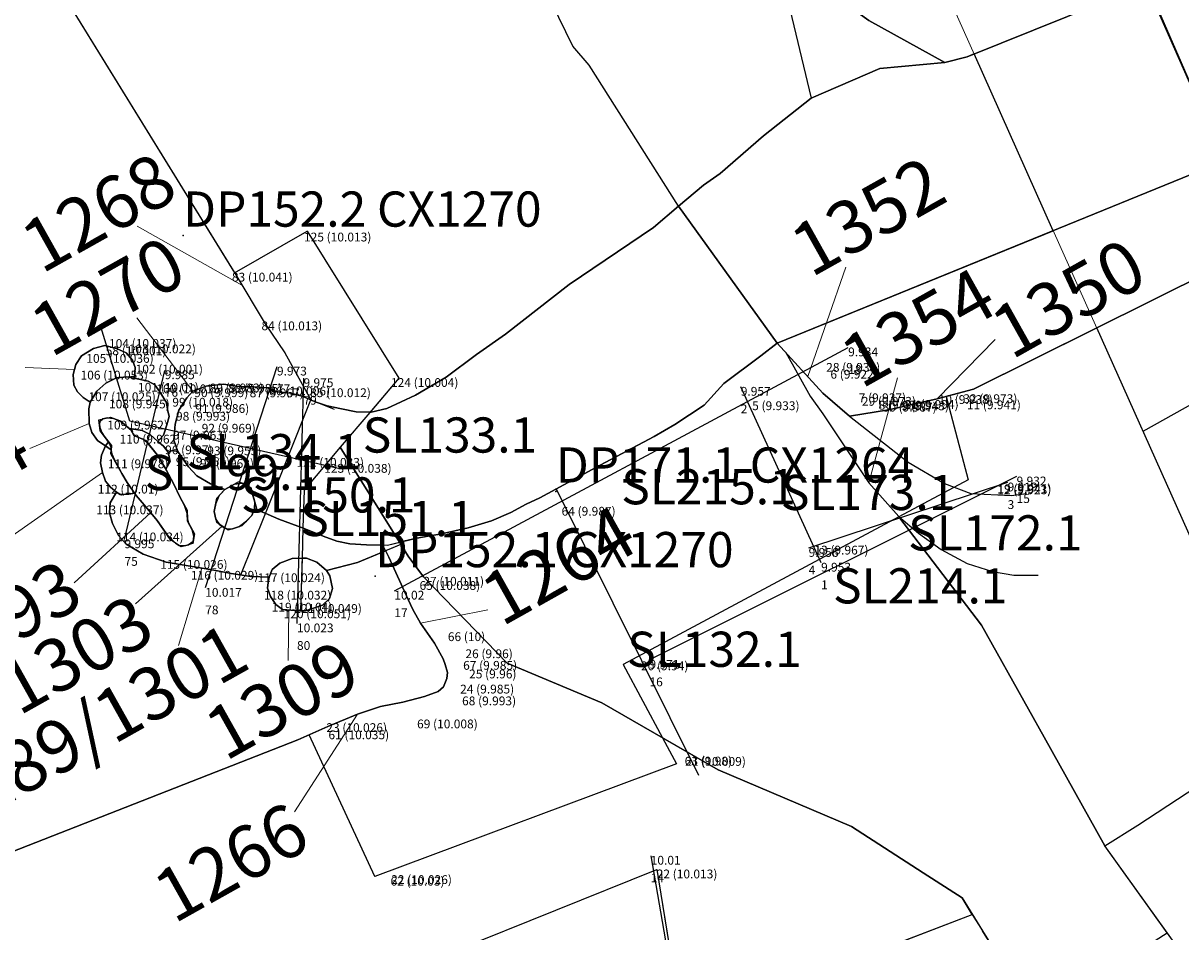
# Model space of a CAD drawing. Units: metres. Extents: x 423971 to 538147, y 300286 to 419517.
# Drawn here: x 529550 to 529557, y 401859 to 401864 of the extents above; entities that cross this region are included whole.
import ezdxf

# ---------------------------------------------------------------- set-up
doc = ezdxf.new("R2010")
doc.units = ezdxf.units.M
doc.header["$MEASUREMENT"] = 0
doc.linetypes.add('DASHEDX2', pattern=[38.1, 25.4, -12.7])
for name, color, linetype in [('Phase_3', 40, 'Continuous'), ('Phase_3.2', 61, 'Continuous'), ('Phase_3.3', 61, 'Continuous'), ('Phase_3.4', 211, 'Continuous'), ('Phase_3.5', 141, 'Continuous'), ('SPE1_Group_Colour_1', 21, 'Continuous'), ('SPE1_Group_Colour_4', 40, 'Continuous'), ('SPE1_Group_Colour_5', 61, 'Continuous'), ('wHatch_Archaeology', 7, 'Continuous'), ('wPlan_Context_Interface_Uncertain', 254, 'DASHEDX2'), ('WS_DRAWING_POINT', 5, 'Continuous'), ('WS_DRAWING_POINT_LABEL', 5, 'Continuous'), ('WS_SECTION_LINE', 3, 'Continuous'), ('WS_SECTION_LINE_ID', 3, 'Continuous'), ('WS_SECTION_LINE_LABEL', 3, 'Continuous'), ('WS_SECTION_LINE_LEVEL', 3, 'Continuous'), ('WS_SLOT_LEVEL', 5, 'Continuous')]:
    doc.layers.add(name, color=color, linetype=linetype)
for name, color, linetype, lineweight in [('wPlan_Context_Interface', 7, 'Continuous', 25), ('wPlan_Context_No', 7, 'Continuous', 9), ('wPlan_LOE_Intervention', 160, 'Continuous', 9)]:
    doc.layers.add(name, color=color, linetype=linetype, lineweight=lineweight)
doc.styles.add('Contexts', font='arial.ttf', dxfattribs={"height": 1.5})
doc.styles.get("Standard").update_dxf_attribs({"font": 'arial.ttf'})

msp = doc.modelspace()

# ---------------------------------------------------------------- linework, layer by layer
at = {"layer": 'Phase_3'}
for points in [[(529556.4402, 401862.702), (529555.7387, 401862.3536), (529555.5833, 401862.3123), (529555.7091, 401861.8396), (529555.3151, 401861.6286), (529555.7841, 401861.0122), (529556.1411, 401860.3757), (529556.4861, 401859.7579), (529556.673, 401859.876), (529557.234, 401860.244), (529557.4749, 401860.3916)], [(529550.8638, 401862.5848), (529550.7983, 401862.6032), (529550.7337, 401862.5847), (529550.6655, 401862.5445), (529550.6324, 401862.4944), (529550.6175, 401862.4367), (529550.621, 401862.3776), (529550.6429, 401862.3387), (529550.6744, 401862.3071), (529550.7149, 401862.2805), (529550.7535, 401862.3424), (529550.804, 401862.3891), (529550.8636, 401862.418), (529550.9666, 401862.4284), (529550.9681, 401862.4481), (529550.9698, 401862.4767), (529550.9563, 401862.5184), (529550.9189, 401862.5605)], [(529550.9657, 401862.4172), (529550.9239, 401862.4241), (529550.8636, 401862.418), (529550.804, 401862.3891), (529550.7535, 401862.3424), (529550.7149, 401862.2805), (529550.7067, 401862.2424), (529550.7099, 401862.1594), (529550.7246, 401862.1085), (529550.756, 401862.0631), (529550.8341, 401862.0086), (529550.8347, 401862.0213), (529550.8269, 401862.0413), (529550.8072, 401862.0703), (529550.7709, 401862.1175), (529550.7646, 401862.1796), (529550.8296, 401862.1955), (529550.8903, 401862.1718), (529550.9359, 401862.1312), (529551.011, 401862.1193), (529551.0556, 401862.096), (529551.1005, 401862.0573), (529551.132, 401862.0926), (529551.1508, 401862.1505), (529551.1632, 401862.1988), (529551.1461, 401862.2815), (529551.1118, 401862.3395), (529551.0823, 401862.3781), (529551.0451, 401862.3987)], [(529551.038, 401862.0534), (529551.0193, 401862.0681), (529550.9656, 401862.0895), (529550.9458, 401862.1224), (529550.9089, 401862.1553), (529550.8841, 401862.1743), (529550.8482, 401862.1883), (529550.813, 401862.1914), (529550.7868, 401862.185), (529550.7714, 401862.1715), (529550.7669, 401862.1575), (529550.7688, 401862.1379), (529550.781, 401862.1075), (529550.7945, 401862.0868), (529550.8353, 401862.0339), (529550.834, 401862.006), (529550.8376, 401861.9871), (529550.8552, 401861.9478), (529550.8958, 401861.8755), (529550.9249, 401861.8236), (529550.9771, 401861.7501), (529551.021, 401861.6971), (529551.0949, 401861.6069), (529551.1578, 401861.5177), (529551.2004, 401861.4789), (529551.2208, 401861.4655), (529551.2504, 401861.4628), (529551.2739, 401861.4694), (529551.2999, 401861.4875), (529551.3048, 401861.5159), (529551.2954, 401861.5538), (529551.2689, 401861.6043), (529551.2669, 401861.6469), (529551.2511, 401861.6937), (529551.2251, 401861.7424), (529551.193, 401861.8095), (529551.1425, 401861.9022), (529551.0971, 401861.9782)], [(529551.1319, 401862.0295), (529551.1005, 401862.0573), (529551.0556, 401862.096), (529551.011, 401862.1193), (529550.9417, 401862.1303), (529550.9411, 401862.1301), (529550.9557, 401862.1059), (529550.9718, 401862.087), (529550.9945, 401862.078), (529551.0293, 401862.0644), (529551.0971, 401861.9782), (529551.1445, 401861.8989), (529551.1571, 401861.9214), (529551.1654, 401861.9605), (529551.1581, 401861.9969)], [(529550.8958, 401861.8755), (529550.8331, 401861.9872), (529550.8341, 401862.0086), (529550.8014, 401862.0314), (529550.7792, 401861.9795), (529550.7744, 401861.9354), (529550.7855, 401861.8805), (529550.8017, 401861.8305), (529550.8302, 401861.7972), (529550.8643, 401861.7683), (529550.8861, 401861.7552), (529550.9352, 401861.7576), (529550.9669, 401861.7624), (529550.9682, 401861.7626), (529550.9249, 401861.8236)], [(529551.6352, 401861.7695), (529551.6076, 401861.8059), (529551.5805, 401861.8196), (529551.5351, 401861.8146), (529551.4814, 401861.7833), (529551.4486, 401861.7493), (529551.429, 401861.7045), (529551.4199, 401861.6584), (529551.4304, 401861.616), (529551.4512, 401861.5854), (529551.4809, 401861.5647), (529551.4986, 401861.559), (529551.5245, 401861.5602), (529551.5644, 401861.573), (529551.6034, 401861.6045), (529551.634, 401861.6361), (529551.6496, 401861.675), (529551.6507, 401861.7118)], [(529555.7841, 401861.0122), (529555.3151, 401861.6286), (529553.7459, 401860.7883), (529553.9709, 401860.3712), (529554.2864, 401860.1892), (529555.0441, 401859.8679), (529555.4524, 401859.6052), (529555.6738, 401859.4628), (529555.7316, 401859.3683), (529555.7895, 401859.2739), (529555.8423, 401859.1896), (529555.8935, 401859.0865), (529556.0191, 401858.8759), (529556.068, 401858.7703), (529556.8405, 401859.2643), (529556.4861, 401859.7579), (529556.1411, 401860.3757)], [(529552.0784, 401861.2931), (529552.0593, 401861.3238), (529552.0037, 401861.3708), (529551.9457, 401861.3929), (529551.9198, 401861.3928), (529551.9107, 401861.0946), (529551.94, 401861.0933), (529552.0363, 401861.1256), (529552.0761, 401861.1637), (529552.0934, 401861.2207)]]:
    msp.add_lwpolyline(points, close=True, dxfattribs=at)
at = {"layer": 'Phase_3.2'}
msp.add_lwpolyline([(529550.2165, 401857.6562), (529552.4715, 401858.4362), (529552.8305, 401858.5072), (529553.0303, 401858.5305), (529552.788, 401859.162), (529553.937, 401859.623), (529554.0777, 401858.759), (529554.1485, 401858.7912), (529554.2265, 401858.8225), (529554.3892, 401858.8682), (529554.5782, 401858.9369), (529554.7012, 401858.9731), (529555.7316, 401859.3683), (529555.6738, 401859.4628), (529555.4524, 401859.6052), (529555.0441, 401859.8679), (529554.2864, 401860.1892), (529553.9709, 401860.3712), (529554.0498, 401860.2249), (529552.3336, 401859.5839), (529551.9606, 401860.3889), (529551.8965, 401860.3601), (529551.8965, 401860.3602), (529550.1235, 401859.6672)], dxfattribs=at)
at = {"layer": 'Phase_3.3'}
for points in [[(529560.4481, 401866.1814), (529559.7834, 401865.9487), (529558.8258, 401865.5168), (529558.286, 401865.413), (529556.844, 401864.703), (529556.7266, 401864.6558), (529557.1642, 401863.6505), (529557.2265, 401863.6759), (529559.3635, 401864.3962), (529560.5539, 401864.9207), (529560.9625, 401865.1221)], [(529554.6229, 401862.615), (529554.6229, 401862.615), (529556.1927, 401863.2547), (529555.7424, 401864.2602), (529555.702, 401864.244), (529555.5751, 401864.2104), (529555.207, 401864.1765), (529554.8148, 401864.0094), (529554.5446, 401863.7952), (529554.2973, 401863.5799), (529554.2025, 401863.5142), (529554.0602, 401863.3937)], [(529551.7121, 401861.6476), (529551.6496, 401861.675), (529551.634, 401861.6361), (529551.5768, 401861.5769), (529551.499, 401861.5521), (529551.4352, 401861.5966), (529551.4199, 401861.6584), (529551.4351, 401861.7353), (529551.4814, 401861.7833), (529551.4, 401861.8165), (529551.3224, 401861.8622), (529551.2738, 401861.9122), (529551.2134, 401862.0003), (529551.1831, 401862.005), (529551.1581, 401861.9969), (529551.169, 401861.9426), (529551.1444, 401861.8987), (529551.193, 401861.8095), (529551.2251, 401861.7424), (529551.266, 401861.6657), (529551.2683, 401861.6157), (529551.2746, 401861.5935), (529551.3074, 401861.531), (529551.298, 401861.4761), (529551.2324, 401861.4578), (529551.1718, 401861.4978), (529551.0949, 401861.6069), (529551.021, 401861.6971), (529550.9669, 401861.7624), (529550.8927, 401861.7513), (529550.8643, 401861.7683), (529550.8286, 401861.7089), (529550.8252, 401861.6518), (529550.8419, 401861.5902), (529550.8759, 401861.5226), (529550.9199, 401861.4723), (529551.0165, 401861.4161), (529551.1465, 401861.3708), (529551.3176, 401861.3414), (529551.4301, 401861.3237), (529551.5164, 401861.307), (529551.5726, 401861.2982)], [(529552.1916, 401861.4753), (529552.1178, 401861.4906), (529552.0393, 401861.5183), (529551.9326, 401861.5622), (529551.9251, 401861.5649), (529551.9198, 401861.3928), (529551.9457, 401861.3929), (529552.0037, 401861.3708), (529552.0593, 401861.3238), (529552.235, 401861.3691), (529552.3954, 401861.4348), (529552.3786, 401861.4681), (529552.2866, 401861.4695)]]:
    msp.add_lwpolyline(points, close=True, dxfattribs=at)
at = {"layer": 'Phase_3.4'}
for points in [[(529554.743, 401865.817), (529554.587, 401866.124), (529554.534, 401866.16), (529554.476, 401866.168), (529554.005, 401865.88), (529553.653, 401865.633), (529553.366, 401865.404), (529553.554, 401864.827), (529554.368, 401865.269), (529554.48, 401865.21), (529554.542, 401865.15), (529554.8148, 401864.0094), (529555.207, 401864.1765), (529555.5751, 401864.2104), (529555.144, 401864.45), (529554.948, 401864.593), (529554.91, 401865.177)], [(529554.0602, 401863.3937), (529553.9179, 401863.2732), (529553.4392, 401862.9483), (529553.077, 401862.6669), (529552.9122, 401862.5503), (529552.7396, 401862.4219), (529552.5657, 401862.3205), (529552.4029, 401862.245), (529552.3052, 401862.222), (529552.1375, 401862.0239), (529552.4737, 401861.4837), (529552.5732, 401861.5072), (529552.713, 401861.5317), (529552.8645, 401861.5667), (529552.9977, 401861.6048), (529553.1076, 401861.6521), (529553.1953, 401861.7012), (529553.2717, 401861.7356), (529553.6163, 401861.9221), (529553.9234, 401862.0859), (529554.0406, 401862.1533), (529554.2068, 401862.2626), (529554.3187, 401862.3863), (529554.5302, 401862.5439), (529554.6229, 401862.615)]]:
    msp.add_lwpolyline(points, close=True, dxfattribs=at)
msp.add_lwpolyline([(529550.2165, 401865.1572), (529551.5349, 401863.0155), (529551.9489, 401863.2529), (529552.4699, 401862.4165), (529552.3067, 401862.2238), (529552.3123, 401862.2237), (529552.4029, 401862.245), (529552.5657, 401862.3205), (529552.7396, 401862.4219), (529552.9122, 401862.5503), (529553.077, 401862.6669), (529553.4392, 401862.9483), (529553.9179, 401863.2732), (529554.0602, 401863.3937), (529553.552, 401864.197), (529553.4592, 401864.3032), (529553.34, 401864.549)], dxfattribs=at)
at = {"layer": 'Phase_3.5'}
for points in [[(529551.9215, 401862.3143), (529551.8545, 401862.3319), (529551.7771, 401862.3397), (529551.7314, 401862.3614), (529551.6457, 401862.3666), (529551.5757, 401862.3671), (529551.4725, 401862.3822), (529551.3745, 401862.3706), (529551.2996, 401862.3424), (529551.2652, 401862.3053), (529551.22, 401862.2346), (529551.1976, 401862.155), (529551.1911, 401862.0647), (529551.2134, 401862.0003), (529551.2738, 401861.9122), (529551.3224, 401861.8622), (529551.4, 401861.8165), (529551.4814, 401861.7833), (529551.5608, 401861.8297), (529551.6283, 401861.7953), (529551.662, 401861.6696), (529551.7121, 401861.6476), (529551.9698, 401862.2932)], [(529552.1375, 401862.0239), (529551.9317, 401861.7809), (529551.9251, 401861.5653), (529552.0393, 401861.5183), (529552.1178, 401861.4906), (529552.1916, 401861.4753), (529552.2866, 401861.4695), (529552.4059, 401861.4676), (529552.4737, 401861.4837)]]:
    msp.add_lwpolyline(points, close=True, dxfattribs=at)
at = {"layer": 'SPE1_Group_Colour_1'}
msp.add_lwpolyline([(529550.2165, 401857.6562), (529552.4715, 401858.4362), (529552.8305, 401858.5072), (529553.0303, 401858.5305), (529552.788, 401859.162), (529553.937, 401859.623), (529554.0777, 401858.759), (529554.1485, 401858.7912), (529554.2265, 401858.8225), (529554.3892, 401858.8682), (529554.5782, 401858.9369), (529554.7012, 401858.9731), (529555.7316, 401859.3683), (529555.6738, 401859.4628), (529555.4524, 401859.6052), (529555.0441, 401859.8679), (529554.2864, 401860.1892), (529553.9709, 401860.3712), (529554.0498, 401860.2249), (529552.3336, 401859.5839), (529551.9606, 401860.3889), (529551.8965, 401860.3601), (529551.8965, 401860.3602), (529550.1235, 401859.6672)], dxfattribs=at)
at = {"layer": 'SPE1_Group_Colour_4'}
msp.add_lwpolyline([(529556.4402, 401862.702), (529555.7387, 401862.3536), (529555.5833, 401862.3123), (529555.7091, 401861.8396), (529555.3151, 401861.6286), (529555.7841, 401861.0122), (529556.1411, 401860.3757), (529556.4861, 401859.7579), (529556.673, 401859.876), (529557.234, 401860.244), (529557.4749, 401860.3916)], close=True, dxfattribs=at)
at = {"layer": 'SPE1_Group_Colour_5'}
msp.add_lwpolyline([(529550.2165, 401865.1572), (529551.5349, 401863.0155), (529551.9489, 401863.2529), (529552.4699, 401862.4165), (529552.3067, 401862.2238), (529552.3123, 401862.2237), (529552.4029, 401862.245), (529552.5657, 401862.3205), (529552.7396, 401862.4219), (529552.9122, 401862.5503), (529553.077, 401862.6669), (529553.4392, 401862.9483), (529553.9179, 401863.2732), (529554.0602, 401863.3937), (529553.552, 401864.197), (529553.4592, 401864.3032), (529553.34, 401864.549)], dxfattribs=at)
msp.add_lwpolyline([(529555.7841, 401861.0122), (529555.3151, 401861.6286), (529553.7459, 401860.7883), (529553.9709, 401860.3712), (529554.2864, 401860.1892), (529555.0441, 401859.8679), (529555.4524, 401859.6052), (529555.6738, 401859.4628), (529555.7316, 401859.3683), (529555.7895, 401859.2739), (529555.8423, 401859.1896), (529555.8935, 401859.0865), (529556.0191, 401858.8759), (529556.068, 401858.7703), (529556.8405, 401859.2643), (529556.4861, 401859.7579), (529556.1411, 401860.3757)], close=True, dxfattribs=at)
at = {"layer": 'wHatch_Archaeology'}
for points in [[(529550.2165, 401865.1572), (529551.5425, 401863.0032), (529551.7105, 401862.7262), (529551.8212, 401862.5608), (529551.9698, 401862.2932), (529551.9946, 401862.2824), (529552.0627, 401862.2595), (529552.1451, 401862.2426), (529552.2276, 401862.2258), (529552.3123, 401862.2237), (529552.4029, 401862.245), (529552.5657, 401862.3205), (529552.7396, 401862.4219), (529552.9122, 401862.5503), (529553.077, 401862.6669), (529553.4392, 401862.9483), (529553.9179, 401863.2732), (529554.0602, 401863.3937), (529553.552, 401864.197), (529553.4592, 401864.3032), (529553.34, 401864.549)], [(529554.542, 401865.15), (529554.8148, 401864.0094), (529555.207, 401864.1765), (529555.5751, 401864.2104), (529555.144, 401864.45)], [(529565.896, 401855.6795), (529562.73, 401855.005), (529562.446, 401854.906), (529562.139, 401854.771), (529561.852, 401854.662), (529561.557, 401854.705), (529561.326, 401854.777), (529561.095, 401854.981), (529560.714, 401855.345), (529560.422, 401855.695), (529559.797, 401856.466), (529559.397, 401857.045), (529558.135, 401857.715), (529557.4305, 401858.4425), (529556.4861, 401859.7579), (529556.673, 401859.876), (529557.234, 401860.244), (529559.8462, 401861.8446), (529562.7449, 401863.3541), (529566.1134, 401865.1378)], [(529556.844, 401864.703), (529555.702, 401864.244), (529555.5751, 401864.2104), (529555.207, 401864.1765), (529554.8148, 401864.0094), (529554.5446, 401863.7952), (529554.2973, 401863.5799), (529554.2025, 401863.5142), (529553.9179, 401863.2732), (529553.4392, 401862.9483), (529553.077, 401862.6669), (529552.9122, 401862.5503), (529552.7396, 401862.4219), (529552.5657, 401862.3205), (529552.4029, 401862.245), (529552.3123, 401862.2237), (529552.2276, 401862.2258), (529552.1451, 401862.2426), (529552.0627, 401862.2595), (529551.9715, 401862.2902), (529551.9698, 401862.2932), (529551.9215, 401862.3143), (529551.8545, 401862.3319), (529551.7771, 401862.3397), (529551.7314, 401862.3614), (529551.6457, 401862.3666), (529551.5757, 401862.3671), (529551.4725, 401862.3822), (529551.3745, 401862.3706), (529551.2996, 401862.3424), (529551.2652, 401862.3053), (529551.22, 401862.2346), (529551.1976, 401862.155), (529551.1911, 401862.0647), (529551.2134, 401862.0003), (529551.2738, 401861.9122), (529551.3224, 401861.8622), (529551.4, 401861.8165), (529551.4814, 401861.7833), (529551.5351, 401861.8146), (529551.5805, 401861.8196), (529551.6076, 401861.8059), (529551.6352, 401861.7695), (529551.6507, 401861.7118), (529551.6496, 401861.675), (529551.7874, 401861.6146), (529551.9326, 401861.5622), (529552.0393, 401861.5183), (529552.1178, 401861.4906), (529552.1916, 401861.4753), (529552.2866, 401861.4695), (529552.4059, 401861.4676), (529552.5732, 401861.5072), (529552.713, 401861.5317), (529552.8645, 401861.5667), (529552.9977, 401861.6048), (529553.1076, 401861.6521), (529553.1953, 401861.7012), (529553.2717, 401861.7356), (529553.6163, 401861.9221), (529553.9234, 401862.0859), (529554.0406, 401862.1533), (529554.2068, 401862.2626), (529554.3187, 401862.3863), (529554.5302, 401862.5439), (529554.6229, 401862.615), (529557.2265, 401863.6759)], [(529557.0972, 401863.0282), (529555.7387, 401862.3536), (529555.5327, 401862.2988), (529555.2553, 401862.2375), (529555.0338, 401862.201), (529554.8827, 401862.3317), (529554.6229, 401862.615), (529554.5302, 401862.5439), (529554.3187, 401862.3863), (529554.2068, 401862.2626), (529554.0406, 401862.1533), (529553.9234, 401862.0859), (529553.6163, 401861.9221), (529553.2717, 401861.7356), (529553.1953, 401861.7012), (529553.1076, 401861.6521), (529552.9977, 401861.6048), (529552.8645, 401861.5667), (529552.713, 401861.5317), (529552.5732, 401861.5072), (529552.4733, 401861.4836), (529552.5244, 401861.4053), (529552.61, 401861.287), (529553.0869, 401860.7962), (529553.6243, 401860.571), (529554.2864, 401860.1892), (529555.0441, 401859.8679), (529555.4524, 401859.6052), (529555.6738, 401859.4628), (529555.7316, 401859.3683), (529555.7895, 401859.2739), (529555.8423, 401859.1896)], [(529554.9266, 401859.0596), (529555.7316, 401859.3683), (529555.6738, 401859.4628), (529555.4524, 401859.6052), (529555.0441, 401859.8679), (529554.2864, 401860.1892), (529553.6243, 401860.571), (529553.0869, 401860.7962), (529552.61, 401861.287), (529552.5244, 401861.4053), (529552.482, 401861.4702), (529552.3954, 401861.4348), (529552.413, 401861.3998), (529552.5237, 401861.1593), (529552.5505, 401861.1016), (529552.5944, 401861.0233), (529552.6725, 401860.9101), (529552.7227, 401860.8206), (529552.7348, 401860.7883), (529552.7476, 401860.7441), (529552.7443, 401860.7085), (529552.7251, 401860.6625), (529552.6948, 401860.635), (529552.617, 401860.6074), (529552.4931, 401860.5739), (529552.3664, 401860.5501), (529552.2361, 401860.5063), (529552.0664, 401860.4363), (529551.8965, 401860.3601), (529551.8965, 401860.3602), (529550.1235, 401859.6672)]]:
    msp.add_lwpolyline(points, dxfattribs=at)
for points in [[(529550.9698, 401862.4767), (529550.9563, 401862.5184), (529550.9189, 401862.5605), (529550.8638, 401862.5848), (529550.7983, 401862.6032), (529550.7337, 401862.5847), (529550.6655, 401862.5445), (529550.6324, 401862.4944), (529550.6175, 401862.4367), (529550.621, 401862.3776), (529550.6429, 401862.3387), (529550.6744, 401862.3071), (529550.7149, 401862.2805), (529550.7535, 401862.3424), (529550.804, 401862.3891), (529550.8636, 401862.418), (529550.9239, 401862.4241), (529550.9657, 401862.4172), (529550.9681, 401862.4481)], [(529551.1552, 401862.2377), (529551.1503, 401862.2744), (529551.1118, 401862.3395), (529551.0823, 401862.3781), (529551.0451, 401862.3987), (529550.9657, 401862.4172), (529550.9239, 401862.4241), (529550.8636, 401862.418), (529550.804, 401862.3891), (529550.7535, 401862.3424), (529550.7149, 401862.2805), (529550.7067, 401862.2424), (529550.7099, 401862.1594), (529550.7246, 401862.1085), (529550.756, 401862.0631), (529550.8014, 401862.0314), (529550.8183, 401862.0541), (529550.8072, 401862.0703), (529550.7945, 401862.0868), (529550.781, 401862.1075), (529550.7688, 401862.1379), (529550.7669, 401862.1575), (529550.7714, 401862.1715), (529550.7868, 401862.185), (529550.813, 401862.1914), (529550.8482, 401862.1883), (529550.8841, 401862.1743), (529550.9089, 401862.1553), (529550.9383, 401862.1291), (529550.9417, 401862.1303), (529551.011, 401862.1193), (529551.0556, 401862.096), (529551.1005, 401862.0573), (529551.132, 401862.0926), (529551.1508, 401862.1505), (529551.1632, 401862.1988)], [(529551.193, 401861.8095), (529551.1425, 401861.9022), (529551.0971, 401861.9782), (529551.038, 401862.0534), (529551.0188, 401862.0685), (529550.9945, 401862.078), (529550.9718, 401862.087), (529550.9557, 401862.1059), (529550.9458, 401862.1224), (529550.9089, 401862.1553), (529550.8841, 401862.1743), (529550.8482, 401862.1883), (529550.813, 401862.1914), (529550.7868, 401862.185), (529550.7714, 401862.1715), (529550.7669, 401862.1575), (529550.7688, 401862.1379), (529550.781, 401862.1075), (529550.7945, 401862.0868), (529550.8072, 401862.0703), (529550.8351, 401862.0293), (529550.834, 401862.006), (529550.8376, 401861.9871), (529550.8552, 401861.9478), (529550.8958, 401861.8755), (529550.9249, 401861.8236), (529550.9771, 401861.7501), (529551.021, 401861.6971), (529551.0949, 401861.6069), (529551.1578, 401861.5177), (529551.2004, 401861.4789), (529551.2208, 401861.4655), (529551.2504, 401861.4628), (529551.2739, 401861.4694), (529551.2999, 401861.4875), (529551.3048, 401861.5159), (529551.2954, 401861.5538), (529551.2746, 401861.5935), (529551.2683, 401861.6157), (529551.2669, 401861.6469), (529551.2511, 401861.6937), (529551.2251, 401861.7424)], [(529551.1005, 401862.0573), (529551.0556, 401862.096), (529551.011, 401862.1193), (529550.9417, 401862.1303), (529550.9383, 401862.1291), (529550.9458, 401862.1224), (529550.9557, 401862.1059), (529550.9718, 401862.087), (529550.9945, 401862.078), (529551.0188, 401862.0685), (529551.038, 401862.0534), (529551.0971, 401861.9782), (529551.1425, 401861.9022), (529551.1444, 401861.8987), (529551.1571, 401861.9214), (529551.1654, 401861.9605), (529551.1581, 401861.9969), (529551.1319, 401862.0295)], [(529550.8552, 401861.9478), (529550.8376, 401861.9871), (529550.834, 401862.006), (529550.8347, 401862.0213), (529550.8269, 401862.0413), (529550.8183, 401862.0541), (529550.8014, 401862.0314), (529550.7792, 401861.9795), (529550.7744, 401861.9354), (529550.7855, 401861.8805), (529550.8017, 401861.8305), (529550.8302, 401861.7972), (529550.8643, 401861.7683), (529550.8861, 401861.7552), (529550.9352, 401861.7576), (529550.9682, 401861.7626), (529550.9249, 401861.8236), (529550.8958, 401861.8755)], [(529552.3954, 401861.4348), (529552.3786, 401861.4681), (529552.2866, 401861.4695), (529552.1916, 401861.4753), (529552.1178, 401861.4906), (529552.0393, 401861.5183), (529551.9326, 401861.5622), (529551.7874, 401861.6146), (529551.6496, 401861.675), (529551.634, 401861.6361), (529551.6034, 401861.6045), (529551.5644, 401861.573), (529551.5245, 401861.5602), (529551.4986, 401861.559), (529551.4809, 401861.5647), (529551.4512, 401861.5854), (529551.4304, 401861.616), (529551.4199, 401861.6584), (529551.429, 401861.7045), (529551.4486, 401861.7493), (529551.4814, 401861.7833), (529551.4, 401861.8165), (529551.3224, 401861.8622), (529551.2738, 401861.9122), (529551.2134, 401862.0003), (529551.1831, 401862.005), (529551.1581, 401861.9969), (529551.1654, 401861.9605), (529551.1571, 401861.9214), (529551.1444, 401861.8987), (529551.193, 401861.8095), (529551.2251, 401861.7424), (529551.2511, 401861.6937), (529551.2669, 401861.6469), (529551.2683, 401861.6157), (529551.2746, 401861.5935), (529551.2954, 401861.5538), (529551.3048, 401861.5159), (529551.2999, 401861.4875), (529551.2739, 401861.4694), (529551.2504, 401861.4628), (529551.2208, 401861.4655), (529551.2004, 401861.4789), (529551.1578, 401861.5177), (529551.0949, 401861.6069), (529551.021, 401861.6971), (529550.9669, 401861.7624), (529550.9352, 401861.7576), (529550.8861, 401861.7552), (529550.8643, 401861.7683), (529550.8286, 401861.7089), (529550.8252, 401861.6518), (529550.8419, 401861.5902), (529550.8759, 401861.5226), (529550.9199, 401861.4723), (529551.0165, 401861.4161), (529551.1465, 401861.3708), (529551.3176, 401861.3414), (529551.4301, 401861.3237), (529551.5164, 401861.307), (529551.6289, 401861.2893), (529551.7338, 401861.2851), (529551.7508, 401861.3291), (529551.7942, 401861.3646), (529551.8637, 401861.3924), (529551.9457, 401861.3929), (529552.0037, 401861.3708), (529552.0593, 401861.3238), (529552.235, 401861.3691)], [(529551.6507, 401861.7118), (529551.6352, 401861.7695), (529551.6076, 401861.8059), (529551.5805, 401861.8196), (529551.5351, 401861.8146), (529551.4814, 401861.7833), (529551.4486, 401861.7493), (529551.429, 401861.7045), (529551.4199, 401861.6584), (529551.4304, 401861.616), (529551.4512, 401861.5854), (529551.4809, 401861.5647), (529551.4986, 401861.559), (529551.5245, 401861.5602), (529551.5644, 401861.573), (529551.6034, 401861.6045), (529551.634, 401861.6361), (529551.6496, 401861.675)], [(529552.0934, 401861.2207), (529552.0784, 401861.2931), (529552.0593, 401861.3238), (529552.0037, 401861.3708), (529551.9457, 401861.3929), (529551.8637, 401861.3924), (529551.7942, 401861.3646), (529551.7508, 401861.3291), (529551.7338, 401861.2851), (529551.7267, 401861.2555), (529551.7237, 401861.2223), (529551.7397, 401861.1761), (529551.7711, 401861.1306), (529551.8095, 401861.1009), (529551.8814, 401861.0959), (529551.9107, 401861.0946), (529551.94, 401861.0933), (529552.0363, 401861.1256), (529552.0761, 401861.1637)]]:
    msp.add_lwpolyline(points, close=True, dxfattribs=at)
at = {"layer": 'wPlan_Context_Interface'}
for points in [[(529547.2591, 401869.5315), (529547.3769, 401869.2224), (529547.6164, 401868.9088), (529548.114, 401868.3788), (529548.945, 401867.2376), (529550.2165, 401865.1572), (529551.5425, 401863.0032), (529551.7105, 401862.7262), (529551.8212, 401862.5608), (529551.9698, 401862.2932)], [(529554.0602, 401863.3937), (529554.0602, 401863.3937), (529553.552, 401864.197), (529553.4592, 401864.3032), (529553.34, 401864.549), (529553.276, 401864.662), (529553.554, 401864.827), (529554.368, 401865.269), (529554.48, 401865.21), (529554.542, 401865.15), (529554.8148, 401864.0094)], [(529554.2973, 401863.5799), (529554.5446, 401863.7952), (529554.8148, 401864.0094), (529555.207, 401864.1765), (529555.5751, 401864.2104)], [(529565.896, 401855.6795), (529562.73, 401855.005), (529562.446, 401854.906), (529562.139, 401854.771), (529561.852, 401854.662), (529561.557, 401854.705), (529561.326, 401854.777), (529561.095, 401854.981), (529560.714, 401855.345), (529560.422, 401855.695), (529559.797, 401856.466), (529559.397, 401857.045), (529558.135, 401857.715), (529557.4305, 401858.4425), (529557.4305, 401858.4425), (529557.4305, 401858.4425), (529556.4861, 401859.7579), (529556.673, 401859.876), (529557.234, 401860.244), (529558.507, 401860.565), (529560.319, 401861.521), (529566.144, 401863.974)], [(529554.0602, 401863.3937), (529554.2025, 401863.5142), (529554.2973, 401863.5799)], [(529554.6229, 401862.615), (529554.0602, 401863.3937)], [(529551.9107, 401861.0946), (529551.8814, 401861.0959), (529551.8095, 401861.1009), (529551.7711, 401861.1306), (529551.7397, 401861.1761), (529551.7237, 401861.2223), (529551.7267, 401861.2555), (529551.7338, 401861.2851), (529551.6289, 401861.2893), (529551.5164, 401861.307), (529551.4301, 401861.3237), (529551.3176, 401861.3414), (529551.1465, 401861.3708), (529551.0165, 401861.4161), (529550.9199, 401861.4723), (529550.8759, 401861.5226), (529550.8419, 401861.5902), (529550.8252, 401861.6518), (529550.8286, 401861.7089), (529550.8643, 401861.7683), (529550.8302, 401861.7972), (529550.8017, 401861.8305), (529550.7855, 401861.8805), (529550.7744, 401861.9354), (529550.7792, 401861.9795), (529550.8014, 401862.0314), (529550.756, 401862.0631), (529550.7246, 401862.1085), (529550.7099, 401862.1594), (529550.7067, 401862.2424), (529550.7149, 401862.2805), (529550.6744, 401862.3071), (529550.6429, 401862.3387), (529550.621, 401862.3776), (529550.6175, 401862.4367), (529550.6324, 401862.4944), (529550.6655, 401862.5445), (529550.7337, 401862.5847), (529550.7983, 401862.6032), (529550.8638, 401862.5848), (529550.9189, 401862.5605), (529550.9563, 401862.5184), (529550.9698, 401862.4767), (529550.9681, 401862.4481), (529550.9657, 401862.4172), (529551.0451, 401862.3987), (529551.0823, 401862.3781), (529551.1118, 401862.3395), (529551.1503, 401862.2744), (529551.1552, 401862.2377), (529551.1632, 401862.1988), (529551.1508, 401862.1505), (529551.132, 401862.0926), (529551.1005, 401862.0573), (529551.1319, 401862.0295), (529551.1581, 401861.9969), (529551.1831, 401862.005), (529551.2134, 401862.0003), (529551.1911, 401862.0647), (529551.1976, 401862.155), (529551.22, 401862.2346), (529551.2652, 401862.3053), (529551.2996, 401862.3424), (529551.3745, 401862.3706), (529551.4725, 401862.3822), (529551.5757, 401862.3671), (529551.6457, 401862.3666), (529551.7314, 401862.3614), (529551.7771, 401862.3397), (529551.8545, 401862.3319), (529551.9215, 401862.3143), (529551.9698, 401862.2932)], [(529556.7033, 401862.1145), (529557.4901, 401862.5558), (529557.6166, 401862.6109)], [(529554.6716, 401862.562), (529554.8103, 401862.3147), (529554.8827, 401862.2138), (529555.1437, 401861.8219), (529555.3141, 401861.6297), (529555.426, 401861.5353), (529555.5551, 401861.4428), (529555.7024, 401861.363), (529555.8467, 401861.3181), (529555.9675, 401861.296), (529556.107, 401861.2962)], [(529550.7149, 401862.2805), (529550.7535, 401862.3424), (529550.804, 401862.3891), (529550.8636, 401862.418), (529550.9239, 401862.4241), (529550.9657, 401862.4172)], [(529551.9698, 401862.2932), (529551.9698, 401862.2932)], [(529555.0338, 401862.201), (529555.3676, 401861.9392), (529555.5749, 401861.8182), (529555.7245, 401861.7616), (529555.9523, 401861.7494), (529556.0399, 401861.7609)], [(529550.9383, 401862.1291), (529550.9417, 401862.1303), (529551.011, 401862.1193), (529551.0556, 401862.096), (529551.1005, 401862.0573)], [(529550.8014, 401862.0314), (529550.8183, 401862.0541)], [(529551.1444, 401861.8987), (529551.1571, 401861.9214), (529551.1654, 401861.9605), (529551.1581, 401861.9969)], [(529551.2134, 401862.0003), (529551.2738, 401861.9122), (529551.3224, 401861.8622), (529551.4, 401861.8165), (529551.4814, 401861.7833)], [(529550.8643, 401861.7683), (529550.8861, 401861.7552), (529550.9352, 401861.7576), (529550.9682, 401861.7626)], [(529551.6496, 401861.675), (529551.7874, 401861.6146), (529551.9326, 401861.5622), (529552.0393, 401861.5183), (529552.1178, 401861.4906), (529552.1916, 401861.4753), (529552.2866, 401861.4695), (529552.3786, 401861.4681)], [(529555.3151, 401861.6286), (529555.7841, 401861.0122), (529556.1411, 401860.3757), (529556.4861, 401859.7579)], [(529550.1235, 401859.6672), (529551.8965, 401860.3602), (529551.8965, 401860.3601), (529552.0664, 401860.4363), (529552.2361, 401860.5063), (529552.3664, 401860.5501), (529552.4931, 401860.5739), (529552.617, 401860.6074), (529552.6948, 401860.635), (529552.7251, 401860.6625), (529552.7443, 401860.7085), (529552.7476, 401860.7441), (529552.7348, 401860.7883), (529552.7227, 401860.8206), (529552.6725, 401860.9101), (529552.5944, 401861.0233), (529552.5505, 401861.1016), (529552.5237, 401861.1593), (529552.413, 401861.3998), (529552.3786, 401861.4681)], [(529552.61, 401861.287), (529552.5244, 401861.4053), (529552.482, 401861.4702), (529552.235, 401861.3691), (529552.0593, 401861.3238), (529552.0784, 401861.2931), (529552.0934, 401861.2207), (529552.0761, 401861.1637), (529552.0363, 401861.1256), (529551.94, 401861.0933), (529551.9107, 401861.0946)], [(529552.482, 401861.4702), (529552.4737, 401861.4837)], [(529551.7338, 401861.2851), (529551.7508, 401861.3291), (529551.7942, 401861.3646), (529551.8637, 401861.3924), (529551.9457, 401861.3929), (529552.0037, 401861.3708), (529552.0593, 401861.3238)], [(529552.61, 401861.287), (529553.0869, 401860.7962), (529553.6243, 401860.571), (529554.2864, 401860.1892), (529555.0441, 401859.8679), (529555.4524, 401859.6052), (529555.6738, 401859.4628), (529555.7895, 401859.2739)], [(529553.4134, 401858.5972), (529553.617, 401858.6233), (529553.7888, 401858.6754), (529553.9332, 401858.7088), (529554.0378, 401858.7409), (529554.1485, 401858.7912), (529554.2265, 401858.8225), (529554.3892, 401858.8682), (529554.5782, 401858.9369), (529554.7012, 401858.9731), (529555.7316, 401859.3683)], [(529555.8423, 401859.1896), (529555.7895, 401859.2739)]]:
    msp.add_lwpolyline(points, dxfattribs=at)
for points in [[(529556.3629, 401866.4692), (529555.6486, 401867.661), (529552.3865, 401866.4388), (529552.417, 401866.341), (529552.678, 401865.798), (529552.856, 401865.318), (529552.882, 401865.281), (529553.366, 401865.404), (529553.653, 401865.633), (529554.005, 401865.88), (529554.476, 401866.168), (529554.534, 401866.16), (529554.587, 401866.124), (529554.743, 401865.817), (529554.91, 401865.177), (529554.948, 401864.593), (529555.144, 401864.45), (529555.5751, 401864.2104), (529555.702, 401864.244), (529556.844, 401864.703), (529558.286, 401865.413), (529558.8258, 401865.5168), (529559.7834, 401865.9487), (529557.5352, 401865.7877)], [(529557.2265, 401863.6759), (529554.6229, 401862.615), (529554.8827, 401862.3317), (529555.0338, 401862.201), (529555.2553, 401862.2375), (529555.5327, 401862.2988), (529555.7387, 401862.3536), (529557.0972, 401863.0282), (529559.3635, 401864.3962)], [(529551.2504, 401861.4628), (529551.2208, 401861.4655), (529551.2004, 401861.4789), (529551.1578, 401861.5177), (529551.0949, 401861.6069), (529551.021, 401861.6971), (529550.9771, 401861.7501), (529550.9249, 401861.8236), (529550.8958, 401861.8755), (529550.8552, 401861.9478), (529550.8376, 401861.9871), (529550.834, 401862.006), (529550.8347, 401862.0213), (529550.8269, 401862.0413), (529550.8072, 401862.0703), (529550.7945, 401862.0868), (529550.781, 401862.1075), (529550.7688, 401862.1379), (529550.7669, 401862.1575), (529550.7714, 401862.1715), (529550.7868, 401862.185), (529550.813, 401862.1914), (529550.8482, 401862.1883), (529550.8841, 401862.1743), (529550.9089, 401862.1553), (529550.9458, 401862.1224), (529550.9557, 401862.1059), (529550.9718, 401862.087), (529550.9945, 401862.078), (529551.0188, 401862.0685), (529551.038, 401862.0534), (529551.0971, 401861.9782), (529551.1425, 401861.9022), (529551.193, 401861.8095), (529551.2251, 401861.7424), (529551.2511, 401861.6937), (529551.2669, 401861.6469), (529551.2683, 401861.6157), (529551.2746, 401861.5935), (529551.2954, 401861.5538), (529551.3048, 401861.5159), (529551.2999, 401861.4875), (529551.2739, 401861.4694)], [(529551.4809, 401861.5647), (529551.4512, 401861.5854), (529551.4304, 401861.616), (529551.4199, 401861.6584), (529551.429, 401861.7045), (529551.4486, 401861.7493), (529551.4814, 401861.7833), (529551.5351, 401861.8146), (529551.5805, 401861.8196), (529551.6076, 401861.8059), (529551.6352, 401861.7695), (529551.6507, 401861.7118), (529551.6496, 401861.675), (529551.634, 401861.6361), (529551.6034, 401861.6045), (529551.5644, 401861.573), (529551.5245, 401861.5602), (529551.4986, 401861.559)]]:
    msp.add_lwpolyline(points, close=True, dxfattribs=at)
at = {"layer": 'wPlan_Context_Interface_Uncertain'}
for points in [[(529551.9698, 401862.2932), (529552.1027, 401862.2402)], [(529552.4737, 401861.4837), (529552.5732, 401861.5072), (529552.6431, 401861.5195)]]:
    msp.add_lwpolyline(points, dxfattribs=at)
at = {"layer": 'wPlan_Context_No'}
for points in [[(529551.5772, 401862.9459), (529550.9819, 401863.2799)], [(529554.7969, 401862.4253), (529555.0131, 401863.0486)], [(529551.2996, 401862.3424), (529550.9793, 401862.7604)], [(529555.5327, 401862.2988), (529555.8616, 401862.6359)], [(529550.625, 401862.4656), (529550.3445, 401862.4778)], [(529555.1437, 401861.8219), (529555.3074, 401862.4178)], [(529550.7099, 401862.1594), (529550.3723, 401862.0164)], [(529550.7855, 401861.8805), (529550.2529, 401861.5079)], [(529551.0579, 401861.652), (529550.6232, 401861.2528)], [(529551.466, 401861.5751), (529550.9728, 401861.1343)], [(529551.3507, 401861.3362), (529551.2168, 401860.8962)], [(529551.8454, 401861.0984), (529551.841, 401860.8116)], [(529552.5944, 401861.0233), (529552.9774, 401861.1001)], [(529552.2361, 401860.5063), (529551.8771, 401859.9516)]]:
    msp.add_lwpolyline(points, dxfattribs=at)
at = {"layer": 'wPlan_LOE_Intervention'}
for points in [[(529558.507, 401860.565), (529557.5099, 401860.3136), (529555.566, 401864.654), (529555.914, 401864.855), (529555.324, 401866.132), (529555.951, 401866.438), (529558.507, 401860.565)], [(529551.5726, 401861.2982), (529551.6289, 401861.2893), (529551.7338, 401861.2851), (529551.7267, 401861.2555), (529551.7237, 401861.2223), (529551.7397, 401861.1761), (529551.7711, 401861.1306), (529551.8095, 401861.1009), (529551.8814, 401861.0959), (529551.9107, 401861.0946), (529551.9317, 401861.7809), (529552.4699, 401862.4165), (529551.9489, 401863.2529), (529551.5349, 401863.0155), (529551.5425, 401863.0032), (529551.7105, 401862.7262), (529551.8212, 401862.5608), (529551.9698, 401862.2932)], [(529555.2553, 401862.2375), (529555.0338, 401862.201), (529554.8827, 401862.3317), (529554.6229, 401862.615), (529554.5302, 401862.5439), (529554.3187, 401862.3863), (529554.2068, 401862.2626), (529554.0406, 401862.1533), (529553.9234, 401862.0859), (529553.6163, 401861.9221), (529553.2717, 401861.7356), (529553.1953, 401861.7012), (529553.1076, 401861.6521), (529552.9977, 401861.6048), (529552.8645, 401861.5667), (529552.713, 401861.5317), (529552.5732, 401861.5072), (529552.4059, 401861.4676), (529552.3786, 401861.4681), (529552.413, 401861.3998), (529552.5237, 401861.1593), (529552.5505, 401861.1016), (529552.5944, 401861.0233), (529552.6725, 401860.9101), (529552.7227, 401860.8206), (529552.7348, 401860.7883), (529552.7476, 401860.7441), (529552.7443, 401860.7085), (529552.7251, 401860.6625), (529552.6948, 401860.635), (529552.617, 401860.6074), (529552.4931, 401860.5739), (529552.3664, 401860.5501), (529552.2361, 401860.5063), (529552.0664, 401860.4363), (529551.9606, 401860.3889), (529552.3336, 401859.5839), (529554.0498, 401860.2249), (529553.7459, 401860.7883), (529555.7091, 401861.8396), (529555.5833, 401862.3123), (529555.5327, 401862.2988)], [(529553.6908, 401858.0372), (529553.5165, 401858.5332), (529553.4134, 401858.5972), (529553.0303, 401858.5305), (529552.788, 401859.162), (529553.937, 401859.623), (529554.179, 401858.137), (529553.6908, 401858.0372)]]:
    msp.add_lwpolyline(points, close=True, dxfattribs=at)
at = {"layer": 'WS_DRAWING_POINT'}
for p in [(529551.243, 401863.228), (529551.243, 401863.228), (529551.243, 401863.228), (529553.363, 401861.773), (529553.363, 401861.773), (529553.363, 401861.773), (529553.363, 401861.773), (529553.363, 401861.773), (529553.363, 401861.773), (529552.335, 401861.292), (529552.335, 401861.292), (529552.335, 401861.292)]:
    msp.add_point(p, dxfattribs=at)
at = {"layer": 'WS_SECTION_LINE'}
for points in [[(529555.911, 401866.491), (529558.575, 401860.452)], [(529552.134, 401861.902), (529550.94, 401862.172), (529550.776, 401862.709)], [(529552.445, 401861.208), (529555.026, 401862.591)], [(529550.91, 401861.5), (529551.139, 401862.461)], [(529551.777, 401862.482), (529551.369, 401861.224)], [(529551.928, 401862.416), (529551.891, 401861.022)], [(529554.872, 401861.367), (529554.415, 401862.367)], [(529554.872, 401861.367), (529554.415, 401862.367)], [(529555.984, 401861.857), (529553.896, 401860.815)], [(529555.933, 401861.823), (529554.801, 401861.451)], [(529555.933, 401861.823), (529554.801, 401861.451)], [(529553.364, 401861.791), (529554.174, 401860.16)], [(529553.903, 401859.701), (529554.191, 401858.032)], [(529553.903, 401859.701), (529554.191, 401858.032)]]:
    msp.add_lwpolyline(points, dxfattribs=at)

# ---------------------------------------------------------------- texts
at = {"layer": 'wPlan_Context_No', "char_height": 0.3, "attachment_point": 1, "rotation": 29.28777, "style": 'Contexts'}
for s, heights, insert in [('1268', [-0.3063], (529550.2911, 401863.2676)), ('1352', [-0.3065], (529554.6678, 401863.2468)), ('1270', [-0.3063], (529550.3446, 401862.792)), ('1350', [-0.3065], (529555.8076, 401862.7797)), ('1354', [-0.3065], (529554.9528, 401862.6136)), ('1274', [-0.3012], (529549.4636, 401861.7555)), ('1264', [-0.3063], (529552.908, 401861.2621)), ('1293', [-0.3065], (529549.7551, 401860.9524)), ('1303', [-0.3065], (529550.1621, 401860.7555)), ('1289/1301', [-0.3104], (529549.7692, 401860.0701)), ('1309', [-0.3065], (529551.3361, 401860.4969)), ('1266', [-0.3063], (529551.0443, 401859.5733))]:
    msp.add_mtext_dynamic_manual_height_columns(s, width=0.524701, gutter_width=1.5, heights=heights, dxfattribs=dict(at, insert=insert))
at = {"layer": 'WS_DRAWING_POINT_LABEL', "char_height": 0.2, "attachment_point": 1}
for s, insert in [('DP152.2 CX1270', (529551.243, 401863.478)), ('DP152.2 CX1270', (529551.243, 401863.478)), ('DP152.2 CX1270', (529551.243, 401863.478)), ('DP171.1 CX1264', (529553.363, 401862.023)), ('DP171.1 CX1264', (529553.363, 401862.023)), ('DP171.1 CX1264', (529553.363, 401862.023)), ('DP171.1 CX1264', (529553.363, 401862.023)), ('DP171.1 CX1264', (529553.363, 401862.023)), ('DP171.1 CX1264', (529553.363, 401862.023)), ('DP152.1 CX1270', (529552.335, 401861.542)), ('DP152.1 CX1270', (529552.335, 401861.542)), ('DP152.1 CX1270', (529552.335, 401861.542))]:
    msp.add_mtext(s, dxfattribs=dict(at, insert=insert))
at = {"layer": 'WS_SECTION_LINE_ID', "char_height": 0.05, "attachment_point": 1}
for s, insert in [('18', (529555.026, 401862.491)), ('76', (529551.139, 401862.361)), ('77', (529551.777, 401862.382)), ('79', (529551.928, 401862.316)), ('2', (529554.415, 401862.267)), ('2', (529554.415, 401862.267)), ('15', (529555.984, 401861.757)), ('3', (529555.933, 401861.723)), ('3', (529555.933, 401861.723)), ('75', (529550.91, 401861.4)), ('4', (529554.801, 401861.351)), ('4', (529554.801, 401861.351)), ('1', (529554.872, 401861.267)), ('1', (529554.872, 401861.267)), ('78', (529551.369, 401861.124)), ('17', (529552.445, 401861.108)), ('80', (529551.891, 401860.922)), ('16', (529553.896, 401860.715)), ('14', (529553.903, 401859.601)), ('14', (529553.903, 401859.601))]:
    msp.add_mtext(s, dxfattribs=dict(at, insert=insert))
at = {"layer": 'WS_SECTION_LINE_LABEL', "char_height": 0.2, "attachment_point": 1}
for s, insert in [('SL133.1', (529552.265, 401862.1935)), ('SL134.1', (529551.2632, 401862.0989)), ('SL199.1', (529551.0245, 401861.9805)), ('SL215.1', (529553.7355, 401861.8995)), ('SL173.1', (529554.6435, 401861.867)), ('SL173.1', (529554.6435, 401861.867)), ('SL150.1', (529551.573, 401861.853)), ('SL151.1', (529551.9095, 401861.719)), ('SL172.1', (529555.367, 401861.637)), ('SL172.1', (529555.367, 401861.637)), ('SL214.1', (529554.94, 401861.336)), ('SL132.1', (529553.769, 401860.9755))]:
    msp.add_mtext(s, dxfattribs=dict(at, insert=insert))
at = {"layer": 'WS_SECTION_LINE_LEVEL', "char_height": 0.05, "attachment_point": 1}
for s, insert in [('9.934', (529555.026, 401862.591)), ('9.985', (529551.139, 401862.461)), ('9.973', (529551.777, 401862.482)), ('9.975', (529551.928, 401862.416)), ('9.957', (529554.415, 401862.367)), ('9.957', (529554.415, 401862.367)), ('9.932', (529555.984, 401861.857)), ('9.919', (529555.933, 401861.823)), ('9.919', (529555.933, 401861.823)), ('9.995', (529550.91, 401861.5)), ('9.956', (529554.801, 401861.451)), ('9.956', (529554.801, 401861.451)), ('9.953', (529554.872, 401861.367)), ('9.953', (529554.872, 401861.367)), ('10.017', (529551.369, 401861.224)), ('10.02', (529552.445, 401861.208)), ('10.023', (529551.891, 401861.022)), ('9.971', (529553.896, 401860.815)), ('10.01', (529553.903, 401859.701)), ('10.01', (529553.903, 401859.701))]:
    msp.add_mtext(s, dxfattribs=dict(at, insert=insert))
at = {"layer": 'WS_SLOT_LEVEL', "char_height": 0.05, "attachment_point": 1}
for s, insert in [('125 (10.013)', (529551.931, 401863.244)), ('83 (10.041)', (529551.521, 401863.016)), ('84 (10.013)', (529551.689, 401862.739)), ('58 (10.001)', (529550.803, 401862.597)), ('104 (10.037)', (529550.822, 401862.639)), ('103 (10.022)', (529550.933, 401862.608)), ('105 (10.036)', (529550.693, 401862.554)), ('106 (10.053)', (529550.66, 401862.459)), ('102 (10.001)', (529550.973, 401862.493)), ('28 (9.938)', (529554.901, 401862.503)), ('6 (9.922)', (529554.925, 401862.464)), ('6 (9.922)', (529554.925, 401862.464)), ('101 (10.01)', (529550.987, 401862.39)), ('100 (10.015)', (529551.091, 401862.381)), ('89 (9.983)', (529551.394, 401862.386)), ('88 (9.985)', (529551.499, 401862.384)), ('124 (10.004)', (529552.426, 401862.417)), ('107 (10.025)', (529550.705, 401862.336)), ('90 (9.999)', (529551.307, 401862.359)), ('87 (9.967)', (529551.622, 401862.358)), ('86 (10.006)', (529551.734, 401862.369)), ('85 (10.012)', (529551.966, 401862.359)), ('7 (9.937)', (529555.086, 401862.33)), ('7 (9.937)', (529555.086, 401862.33)), ('10 (9.938)', (529555.541, 401862.32)), ('10 (9.938)', (529555.541, 401862.32)), ('32 (9.973)', (529555.681, 401862.325)), ('108 (9.945)', (529550.822, 401862.295)), ('99 (10.018)', (529551.182, 401862.305)), ('91 (9.986)', (529551.312, 401862.269)), ('5 (9.933)', (529554.48, 401862.285)), ('5 (9.933)', (529554.48, 401862.285)), ('29 (9.973)', (529555.104, 401862.31)), ('8 (9.939)', (529555.199, 401862.288)), ('8 (9.939)', (529555.199, 401862.288)), ('30 (9.987)', (529555.222, 401862.277)), ('9 (9.943)', (529555.33, 401862.284)), ('9 (9.943)', (529555.33, 401862.284)), ('31 (9.994)', (529555.347, 401862.292)), ('11 (9.941)', (529555.701, 401862.29)), ('11 (9.941)', (529555.701, 401862.29)), ('98 (9.993)', (529551.203, 401862.225)), ('109 (9.962)', (529550.812, 401862.175)), ('97 (9.963)', (529551.186, 401862.118)), ('92 (9.969)', (529551.349, 401862.157)), ('110 (9.962)', (529550.882, 401862.095)), ('96 (9.97)', (529551.141, 401862.034)), ('93 (9.955)', (529551.381, 401862.029)), ('111 (9.978)', (529550.815, 401861.955)), ('95 (9.966)', (529551.202, 401861.967)), ('94 (9.962)', (529551.339, 401861.957)), ('122 (10.033)', (529551.889, 401861.963)), ('123 (10.038)', (529552.046, 401861.929)), ('112 (10.01)', (529550.758, 401861.811)), ('12 (9.923)', (529555.874, 401861.807)), ('12 (9.923)', (529555.874, 401861.807)), ('19 (9.941)', (529555.875, 401861.813)), ('113 (10.037)', (529550.749, 401861.693)), ('64 (9.987)', (529553.396, 401861.685)), ('114 (10.034)', (529550.863, 401861.539)), ('13 (9.967)', (529554.834, 401861.464)), ('13 (9.967)', (529554.834, 401861.464)), ('115 (10.026)', (529551.113, 401861.383)), ('116 (10.029)', (529551.288, 401861.321)), ('117 (10.024)', (529551.667, 401861.307)), ('65 (10.038)', (529552.588, 401861.263)), ('27 (10.011)', (529552.61, 401861.287)), ('118 (10.032)', (529551.703, 401861.208)), ('119 (10.04)', (529551.747, 401861.14)), ('121 (10.049)', (529551.877, 401861.132)), ('120 (10.051)', (529551.815, 401861.102)), ('66 (10)', (529552.749, 401860.972)), ('26 (9.96)', (529552.849, 401860.875)), ('67 (9.985)', (529552.836, 401860.809)), ('20 (9.94)', (529553.848, 401860.806)), ('25 (9.96)', (529552.87, 401860.76)), ('24 (9.985)', (529552.819, 401860.674)), ('68 (9.993)', (529552.83, 401860.607)), ('69 (10.008)', (529552.574, 401860.476)), ('23 (10.026)', (529552.058, 401860.455)), ('61 (10.035)', (529552.07, 401860.414)), ('63 (9.98)', (529554.096, 401860.265)), ('21 (10.009)', (529554.099, 401860.263)), ('22 (10.013)', (529553.937, 401859.623)), ('22 (10.013)', (529553.937, 401859.623)), ('62 (10.03)', (529552.423, 401859.582)), ('22 (10.026)', (529552.427, 401859.591))]:
    msp.add_mtext(s, dxfattribs=dict(at, insert=insert))

doc.saveas('drawing.dxf')
